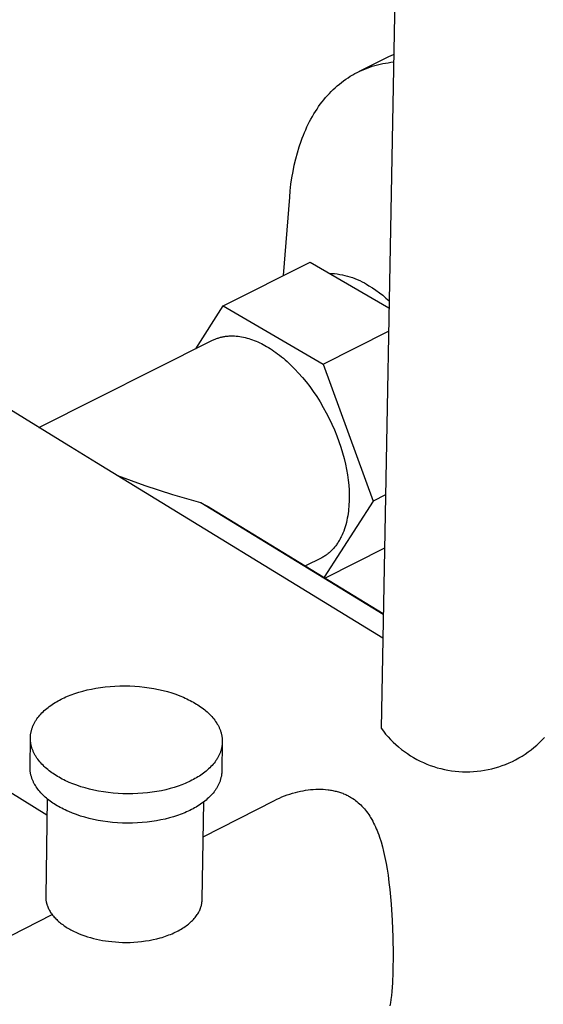
# Model space of a CAD drawing. Units: millimetres. Extents: x -692 to 468, y -1757 to 1883.
# Drawn here: x -327 to -267, y -1646 to -1534 of the extents above; entities that cross this region are included whole.
import ezdxf

# ---------------------------------------------------------------- set-up
doc = ezdxf.new("R2010")
doc.units = ezdxf.units.MM
doc.header["$MEASUREMENT"] = 0
doc.layers.add('Default', color=7, linetype='Continuous', true_color=0x000000)

msp = doc.modelspace()

# ---------------------------------------------------------------- linework, layer by layer
at = {"layer": 'Default', "color": 7, "true_color": 0xffffff}
for p, q in [((-270.86, -812.58), (-285.75, -1614.91)), ((-288.24, -1540.02), (-284.86, -1538.35)), ((-284.86, -1538.35), (-284.6, -1538.22)), ((-284.6, -1538.22), (-284.33, -1538.1)), ((-288.47, -1540.14), (-288.19, -1540)), ((-288.19, -1540), (-287.91, -1539.88)), ((-287.91, -1539.88), (-287.63, -1539.76)), ((-287.63, -1539.76), (-287.35, -1539.65)), ((-287.35, -1539.65), (-287.06, -1539.54)), ((-287.06, -1539.54), (-286.77, -1539.45)), ((-286.77, -1539.45), (-286.47, -1539.36)), ((-286.47, -1539.36), (-286.18, -1539.28)), ((-286.18, -1539.28), (-285.88, -1539.21)), ((-285.88, -1539.21), (-285.58, -1539.14)), ((-285.58, -1539.14), (-285.27, -1539.08)), ((-285.27, -1539.08), (-284.96, -1539.04)), ((-284.96, -1539.04), (-284.65, -1538.99)), ((-284.65, -1538.99), (-284.34, -1538.96)), ((-290.28, -1541.29), (-290.03, -1541.1)), ((-290.03, -1541.1), (-289.78, -1540.92)), ((-289.78, -1540.92), (-289.53, -1540.75)), ((-289.53, -1540.75), (-289.27, -1540.59)), ((-289.27, -1540.59), (-289, -1540.43)), ((-289, -1540.43), (-288.74, -1540.28)), ((-288.74, -1540.28), (-288.47, -1540.14)), ((-291.44, -1542.32), (-291.22, -1542.1)), ((-291.22, -1542.1), (-290.99, -1541.89)), ((-290.99, -1541.89), (-290.76, -1541.68)), ((-290.76, -1541.68), (-290.52, -1541.48)), ((-290.52, -1541.48), (-290.28, -1541.29)), ((-292.49, -1543.52), (-292.29, -1543.27)), ((-292.29, -1543.27), (-292.09, -1543.02)), ((-292.09, -1543.02), (-291.88, -1542.78)), ((-291.88, -1542.78), (-291.66, -1542.55)), ((-291.66, -1542.55), (-291.44, -1542.32)), ((-293.24, -1544.59), (-293.06, -1544.32)), ((-293.06, -1544.32), (-292.88, -1544.05)), ((-292.88, -1544.05), (-292.69, -1543.78)), ((-292.69, -1543.78), (-292.49, -1543.52)), ((-293.91, -1545.75), (-293.75, -1545.46)), ((-293.75, -1545.46), (-293.58, -1545.16)), ((-293.58, -1545.16), (-293.41, -1544.88)), ((-293.41, -1544.88), (-293.24, -1544.59)), ((-294.49, -1546.99), (-294.35, -1546.68)), ((-294.35, -1546.68), (-294.21, -1546.36)), ((-294.21, -1546.36), (-294.06, -1546.06)), ((-294.06, -1546.06), (-293.91, -1545.75)), ((-294.87, -1547.97), (-294.75, -1547.64)), ((-294.75, -1547.64), (-294.62, -1547.31)), ((-294.62, -1547.31), (-294.49, -1546.99)), ((-295.3, -1549.32), (-295.09, -1548.63)), ((-295.09, -1548.63), (-294.87, -1547.97)), ((-295.65, -1550.72), (-295.49, -1550.01)), ((-295.49, -1550.01), (-295.3, -1549.32)), ((-295.8, -1551.44), (-295.65, -1550.72)), ((-296.03, -1552.9), (-295.92, -1552.16)), ((-295.92, -1552.16), (-295.8, -1551.44)), ((-296.11, -1553.64), (-296.03, -1552.9)), ((-296.88, -1563.29), (-296.18, -1554.38)), ((-296.18, -1554.38), (-296.11, -1553.64)), ((-303.77, -1566.74), (-293.85, -1561.77)), ((-293.85, -1561.77), (-284.86, -1566.99)), ((-291.65, -1563.05), (-291.35, -1563.06)), ((-291.35, -1563.06), (-291.06, -1563.09)), ((-291.06, -1563.09), (-290.76, -1563.12)), ((-290.76, -1563.12), (-290.47, -1563.17)), ((-290.47, -1563.17), (-290.17, -1563.22)), ((-290.17, -1563.22), (-289.88, -1563.29)), ((-289.88, -1563.29), (-289.59, -1563.36)), ((-289.59, -1563.36), (-289.31, -1563.45)), ((-289.31, -1563.45), (-289.02, -1563.54)), ((-289.02, -1563.54), (-288.74, -1563.64)), ((-288.74, -1563.64), (-288.47, -1563.76)), ((-288.47, -1563.76), (-288.2, -1563.88)), ((-288.2, -1563.88), (-287.93, -1564.01)), ((-287.93, -1564.01), (-287.67, -1564.15)), ((-287.67, -1564.15), (-287.41, -1564.3)), ((-287.41, -1564.3), (-287.15, -1564.46)), ((-287.15, -1564.46), (-286.75, -1564.72)), ((-286.75, -1564.72), (-286.35, -1564.99)), ((-286.35, -1564.99), (-285.96, -1565.27)), ((-285.96, -1565.27), (-285.58, -1565.56)), ((-285.58, -1565.56), (-285.21, -1565.87)), ((-306.88, -1571.65), (-303.77, -1566.74)), ((-303.77, -1566.74), (-292.37, -1573.39)), ((-285.21, -1565.87), (-284.85, -1566.19)), ((-303.96, -1570.32), (-303.87, -1570.3)), ((-303.87, -1570.3), (-303.77, -1570.28)), ((-303.77, -1570.28), (-303.67, -1570.26)), ((-303.67, -1570.26), (-303.58, -1570.24)), ((-303.58, -1570.24), (-303.48, -1570.23)), ((-303.48, -1570.23), (-303.38, -1570.22)), ((-303.38, -1570.22), (-303.28, -1570.21)), ((-303.28, -1570.21), (-303.19, -1570.2)), ((-303.19, -1570.2), (-303.09, -1570.19)), ((-303.09, -1570.19), (-302.99, -1570.19)), ((-302.99, -1570.19), (-302.89, -1570.19)), ((-302.89, -1570.19), (-302.79, -1570.18)), ((-302.79, -1570.18), (-302.69, -1570.18)), ((-302.69, -1570.18), (-302.58, -1570.19)), ((-302.58, -1570.19), (-302.48, -1570.19)), ((-302.48, -1570.19), (-302.28, -1570.2)), ((-302.28, -1570.2), (-302.07, -1570.23)), ((-302.07, -1570.23), (-301.87, -1570.25)), ((-301.87, -1570.25), (-301.66, -1570.29)), ((-301.66, -1570.29), (-301.46, -1570.33)), ((-292.37, -1573.39), (-284.91, -1569.64)), ((-324.76, -1580.61), (-304.96, -1570.68)), ((-304.96, -1570.68), (-304.87, -1570.64)), ((-304.87, -1570.64), (-304.78, -1570.6)), ((-304.78, -1570.6), (-304.69, -1570.56)), ((-304.69, -1570.56), (-304.6, -1570.52)), ((-304.6, -1570.52), (-304.52, -1570.49)), ((-304.52, -1570.49), (-304.42, -1570.46)), ((-304.42, -1570.46), (-304.33, -1570.43)), ((-304.33, -1570.43), (-304.24, -1570.4)), ((-304.24, -1570.4), (-304.15, -1570.37)), ((-304.15, -1570.37), (-304.05, -1570.34)), ((-304.05, -1570.34), (-303.96, -1570.32)), ((-301.46, -1570.33), (-301.25, -1570.38)), ((-301.25, -1570.38), (-301.04, -1570.43)), ((-301.04, -1570.43), (-300.84, -1570.49)), ((-300.84, -1570.49), (-300.63, -1570.56)), ((-300.63, -1570.56), (-300.42, -1570.63)), ((-300.42, -1570.63), (-300.22, -1570.71)), ((-300.22, -1570.71), (-300.01, -1570.79)), ((-300.01, -1570.79), (-299.81, -1570.88)), ((-299.81, -1570.88), (-299.6, -1570.97)), ((-299.6, -1570.97), (-299.4, -1571.07)), ((-299.4, -1571.07), (-299.2, -1571.17)), ((-299.2, -1571.17), (-299, -1571.28)), ((-299, -1571.28), (-298.81, -1571.39)), ((-298.81, -1571.39), (-298.61, -1571.51)), ((-298.61, -1571.51), (-298.4, -1571.64)), ((-298.4, -1571.64), (-298.19, -1571.78)), ((-298.19, -1571.78), (-297.98, -1571.92)), ((-297.98, -1571.92), (-297.76, -1572.07)), ((-297.76, -1572.07), (-297.55, -1572.23)), ((-297.55, -1572.23), (-297.33, -1572.39)), ((-297.33, -1572.39), (-297.12, -1572.56)), ((-297.12, -1572.56), (-296.9, -1572.74)), ((-296.9, -1572.74), (-296.68, -1572.93)), ((-296.68, -1572.93), (-296.46, -1573.12)), ((-296.46, -1573.12), (-296.03, -1573.53)), ((-296.03, -1573.53), (-295.59, -1573.97)), ((-292.37, -1573.39), (-286.68, -1589.03)), ((-295.59, -1573.97), (-295.16, -1574.43)), ((-295.16, -1574.43), (-294.73, -1574.92)), ((-323.32, -1581.5), (-333.9, -1575.01)), ((-294.73, -1574.92), (-294.31, -1575.43)), ((-294.31, -1575.43), (-293.89, -1575.97)), ((-293.89, -1575.97), (-293.49, -1576.53)), ((-293.49, -1576.53), (-293.1, -1577.11)), ((-293.1, -1577.11), (-292.72, -1577.71)), ((-292.72, -1577.71), (-292.36, -1578.33)), ((-292.36, -1578.33), (-292.01, -1578.96)), ((-292.01, -1578.96), (-291.68, -1579.6)), ((-291.68, -1579.6), (-291.37, -1580.25)), ((-291.37, -1580.25), (-291.09, -1580.9)), ((-321.17, -1582.84), (-323.32, -1581.5)), ((-291.09, -1580.9), (-290.82, -1581.56)), ((-290.82, -1581.56), (-290.57, -1582.22)), ((-290.57, -1582.22), (-290.35, -1582.87)), ((-318.19, -1584.64), (-321.17, -1582.84)), ((-290.35, -1582.87), (-290.16, -1583.53)), ((-290.16, -1583.53), (-289.98, -1584.17)), ((-285.56, -1604.64), (-318.19, -1584.64)), ((-289.98, -1584.17), (-289.83, -1584.81)), ((-289.83, -1584.81), (-289.7, -1585.43)), ((-289.7, -1585.43), (-289.6, -1586.04)), ((-312.65, -1587.26), (-315.77, -1586.13)), ((-289.6, -1586.04), (-289.51, -1586.64)), ((-289.51, -1586.64), (-289.45, -1587.22)), ((-309.5, -1588.3), (-312.65, -1587.26)), ((-289.45, -1587.22), (-289.41, -1587.78)), ((-289.41, -1587.78), (-289.4, -1588.05)), ((-289.4, -1588.05), (-289.4, -1588.32)), ((-306.31, -1589.22), (-309.5, -1588.3)), ((-306.31, -1589.22), (-306.07, -1589.33)), ((-285.51, -1601.96), (-306.31, -1589.22)), ((-306.07, -1589.33), (-305.84, -1589.44)), ((-286.68, -1589.03), (-292.26, -1597.7)), ((-289.42, -1589.38), (-289.43, -1589.65)), ((-289.4, -1589.11), (-289.42, -1589.38)), ((-289.4, -1588.32), (-289.39, -1588.59)), ((-289.39, -1588.59), (-289.4, -1588.85)), ((-289.4, -1588.85), (-289.4, -1589.11)), ((-285.26, -1588.31), (-286.68, -1589.03)), ((-305.84, -1589.44), (-305.61, -1589.55)), ((-305.61, -1589.55), (-305.38, -1589.68)), ((-305.38, -1589.68), (-305.16, -1589.81)), ((-305.16, -1589.81), (-285.51, -1601.84)), ((-289.52, -1590.44), (-289.56, -1590.7)), ((-289.49, -1590.18), (-289.52, -1590.44)), ((-289.46, -1589.92), (-289.49, -1590.18)), ((-289.43, -1589.65), (-289.46, -1589.92)), ((-289.72, -1591.46), (-289.79, -1591.71)), ((-289.66, -1591.21), (-289.72, -1591.46)), ((-289.61, -1590.96), (-289.66, -1591.21)), ((-289.56, -1590.7), (-289.61, -1590.96)), ((-290.11, -1592.66), (-290.21, -1592.88)), ((-290.02, -1592.43), (-290.11, -1592.66)), ((-289.94, -1592.19), (-290.02, -1592.43)), ((-289.86, -1591.96), (-289.94, -1592.19)), ((-289.79, -1591.71), (-289.86, -1591.96)), ((-290.73, -1593.82), (-290.79, -1593.91)), ((-290.66, -1593.72), (-290.73, -1593.82)), ((-290.6, -1593.62), (-290.66, -1593.72)), ((-290.54, -1593.52), (-290.6, -1593.62)), ((-290.48, -1593.42), (-290.54, -1593.52)), ((-290.42, -1593.31), (-290.48, -1593.42)), ((-290.37, -1593.21), (-290.42, -1593.31)), ((-290.31, -1593.1), (-290.37, -1593.21)), ((-290.21, -1592.88), (-290.31, -1593.1)), ((-285.37, -1594.37), (-292.12, -1597.79)), ((-291.78, -1594.98), (-291.87, -1595.05)), ((-291.69, -1594.91), (-291.78, -1594.98)), ((-291.61, -1594.84), (-291.69, -1594.91)), ((-291.53, -1594.77), (-291.61, -1594.84)), ((-291.45, -1594.69), (-291.53, -1594.77)), ((-291.37, -1594.61), (-291.45, -1594.69)), ((-291.29, -1594.53), (-291.37, -1594.61)), ((-291.22, -1594.45), (-291.29, -1594.53)), ((-291.14, -1594.37), (-291.22, -1594.45)), ((-291.07, -1594.28), (-291.14, -1594.37)), ((-291, -1594.19), (-291.07, -1594.28)), ((-290.93, -1594.1), (-291, -1594.19)), ((-290.86, -1594.01), (-290.93, -1594.1)), ((-290.79, -1593.91), (-290.86, -1594.01)), ((-292.6, -1595.52), (-294.37, -1596.41)), ((-292.5, -1595.47), (-292.6, -1595.52)), ((-292.41, -1595.41), (-292.5, -1595.47)), ((-292.31, -1595.36), (-292.41, -1595.41)), ((-292.22, -1595.3), (-292.31, -1595.36)), ((-292.13, -1595.24), (-292.22, -1595.3)), ((-292.04, -1595.18), (-292.13, -1595.24)), ((-291.95, -1595.12), (-292.04, -1595.18)), ((-291.87, -1595.05), (-291.95, -1595.12)), ((-352.96, -1606.66), (-323.86, -1624.79)), ((-320.22, -1610.8), (-319.76, -1610.67)), ((-319.76, -1610.67), (-319.28, -1610.55)), ((-319.28, -1610.55), (-318.78, -1610.44)), ((-318.78, -1610.44), (-318.27, -1610.34)), ((-318.27, -1610.34), (-317.74, -1610.26)), ((-317.74, -1610.26), (-317.2, -1610.19)), ((-317.2, -1610.19), (-316.66, -1610.14)), ((-316.66, -1610.14), (-316.1, -1610.1)), ((-316.1, -1610.1), (-315.54, -1610.08)), ((-315.54, -1610.08), (-314.98, -1610.07)), ((-314.98, -1610.07), (-314.41, -1610.09)), ((-314.41, -1610.09), (-313.85, -1610.11)), ((-313.85, -1610.11), (-313.29, -1610.16)), ((-313.29, -1610.16), (-312.73, -1610.22)), ((-312.73, -1610.22), (-312.19, -1610.29)), ((-312.19, -1610.29), (-311.65, -1610.38)), ((-311.65, -1610.38), (-311.12, -1610.49)), ((-311.12, -1610.49), (-310.61, -1610.61)), ((-310.61, -1610.61), (-310.11, -1610.74)), ((-322.76, -1611.89), (-322.59, -1611.79)), ((-322.59, -1611.79), (-322.42, -1611.7)), ((-322.42, -1611.7), (-322.24, -1611.61)), ((-322.24, -1611.61), (-322.06, -1611.52)), ((-322.06, -1611.52), (-321.88, -1611.43)), ((-321.88, -1611.43), (-321.69, -1611.34)), ((-321.69, -1611.34), (-321.49, -1611.26)), ((-321.49, -1611.26), (-321.09, -1611.1)), ((-321.09, -1611.1), (-320.66, -1610.94)), ((-320.66, -1610.94), (-320.22, -1610.8)), ((-310.11, -1610.74), (-309.63, -1610.89)), ((-309.63, -1610.89), (-309.17, -1611.04)), ((-309.17, -1611.04), (-308.72, -1611.21)), ((-308.72, -1611.21), (-308.3, -1611.38)), ((-308.3, -1611.38), (-308.09, -1611.47)), ((-308.09, -1611.47), (-307.89, -1611.56)), ((-307.89, -1611.56), (-307.7, -1611.66)), ((-307.7, -1611.66), (-307.51, -1611.75)), ((-307.51, -1611.75), (-307.33, -1611.85)), ((-324.29, -1613.03), (-324.16, -1612.9)), ((-324.16, -1612.9), (-324.02, -1612.78)), ((-324.02, -1612.78), (-323.88, -1612.66)), ((-323.88, -1612.66), (-323.73, -1612.54)), ((-323.73, -1612.54), (-323.58, -1612.42)), ((-323.58, -1612.42), (-323.42, -1612.31)), ((-323.42, -1612.31), (-323.26, -1612.2)), ((-323.26, -1612.2), (-323.1, -1612.09)), ((-323.1, -1612.09), (-322.93, -1611.99)), ((-322.93, -1611.99), (-322.76, -1611.89)), ((-307.33, -1611.85), (-307.15, -1611.95)), ((-307.15, -1611.95), (-306.98, -1612.05)), ((-306.98, -1612.05), (-306.81, -1612.15)), ((-306.81, -1612.15), (-306.64, -1612.26)), ((-306.64, -1612.26), (-306.48, -1612.36)), ((-306.48, -1612.36), (-306.33, -1612.47)), ((-306.33, -1612.47), (-306.17, -1612.58)), ((-306.17, -1612.58), (-306.02, -1612.7)), ((-306.02, -1612.7), (-305.87, -1612.81)), ((-305.87, -1612.81), (-305.72, -1612.94)), ((-305.72, -1612.94), (-305.58, -1613.06)), ((-325.18, -1614.13), (-325.14, -1614.06)), ((-325.14, -1614.06), (-325.09, -1613.99)), ((-325.09, -1613.99), (-325.04, -1613.92)), ((-325.04, -1613.92), (-324.99, -1613.84)), ((-324.99, -1613.84), (-324.89, -1613.7)), ((-324.89, -1613.7), (-324.78, -1613.56)), ((-324.78, -1613.56), (-324.67, -1613.43)), ((-324.67, -1613.43), (-324.55, -1613.29)), ((-324.55, -1613.29), (-324.42, -1613.16)), ((-324.42, -1613.16), (-324.29, -1613.03)), ((-305.58, -1613.06), (-305.45, -1613.18)), ((-305.45, -1613.18), (-305.31, -1613.31)), ((-305.31, -1613.31), (-305.19, -1613.44)), ((-305.19, -1613.44), (-305.06, -1613.58)), ((-305.06, -1613.58), (-304.94, -1613.71)), ((-304.94, -1613.71), (-304.83, -1613.85)), ((-304.83, -1613.85), (-304.72, -1613.99)), ((-304.72, -1613.99), (-304.62, -1614.13)), ((-325.65, -1615.28), (-325.63, -1615.2)), ((-325.63, -1615.2), (-325.61, -1615.12)), ((-325.61, -1615.12), (-325.59, -1615.04)), ((-325.59, -1615.04), (-325.56, -1614.97)), ((-325.56, -1614.97), (-325.54, -1614.89)), ((-325.54, -1614.89), (-325.51, -1614.81)), ((-325.51, -1614.81), (-325.48, -1614.74)), ((-325.48, -1614.74), (-325.45, -1614.66)), ((-325.45, -1614.66), (-325.41, -1614.58)), ((-325.41, -1614.58), (-325.38, -1614.51)), ((-325.38, -1614.51), (-325.34, -1614.43)), ((-325.34, -1614.43), (-325.3, -1614.36)), ((-325.3, -1614.36), (-325.27, -1614.28)), ((-325.27, -1614.28), (-325.22, -1614.21)), ((-325.22, -1614.21), (-325.18, -1614.13)), ((-304.62, -1614.13), (-304.52, -1614.28)), ((-304.52, -1614.28), (-304.48, -1614.35)), ((-304.48, -1614.35), (-304.43, -1614.43)), ((-304.43, -1614.43), (-304.39, -1614.5)), ((-304.39, -1614.5), (-304.35, -1614.57)), ((-304.35, -1614.57), (-304.31, -1614.65)), ((-304.31, -1614.65), (-304.27, -1614.72)), ((-304.27, -1614.72), (-304.23, -1614.8)), ((-304.23, -1614.8), (-304.2, -1614.88)), ((-304.2, -1614.88), (-304.17, -1614.95)), ((-304.17, -1614.95), (-304.13, -1615.03)), ((-304.13, -1615.03), (-304.1, -1615.11)), ((-304.1, -1615.11), (-304.08, -1615.18)), ((-304.08, -1615.18), (-304.05, -1615.26)), ((-285.75, -1614.91), (-285.5, -1615.25)), ((-325.78, -1619.35), (-325.74, -1616.02)), ((-325.74, -1615.99), (-325.73, -1615.91)), ((-325.74, -1616.07), (-325.74, -1615.99)), ((-325.74, -1616.15), (-325.74, -1616.07)), ((-325.73, -1616.23), (-325.74, -1616.15)), ((-325.73, -1615.83), (-325.72, -1615.75)), ((-325.73, -1615.91), (-325.73, -1615.83)), ((-325.73, -1616.31), (-325.73, -1616.23)), ((-325.72, -1616.39), (-325.73, -1616.31)), ((-325.72, -1615.67), (-325.71, -1615.6)), ((-325.72, -1615.75), (-325.72, -1615.67)), ((-325.71, -1615.6), (-325.69, -1615.52)), ((-325.69, -1615.52), (-325.68, -1615.44)), ((-325.68, -1615.44), (-325.66, -1615.36)), ((-325.66, -1615.36), (-325.65, -1615.28)), ((-304.05, -1615.26), (-304.02, -1615.34)), ((-304.02, -1615.34), (-304, -1615.42)), ((-304, -1615.42), (-303.98, -1615.5)), ((-303.98, -1615.5), (-303.96, -1615.57)), ((-303.96, -1615.57), (-303.94, -1615.65)), ((-303.94, -1615.65), (-303.92, -1615.73)), ((-303.92, -1615.73), (-303.91, -1615.81)), ((-303.91, -1615.81), (-303.9, -1615.89)), ((-303.9, -1615.89), (-303.89, -1615.97)), ((-303.89, -1615.97), (-303.88, -1616.05)), ((-303.88, -1616.05), (-303.87, -1616.13)), ((-303.87, -1616.13), (-303.87, -1616.21)), ((-303.87, -1616.21), (-303.86, -1616.29)), ((-303.86, -1616.29), (-303.86, -1616.37)), ((-285.5, -1615.25), (-285.24, -1615.57)), ((-285.24, -1615.57), (-284.96, -1615.89)), ((-284.96, -1615.89), (-284.68, -1616.19)), ((-284.68, -1616.19), (-284.38, -1616.49)), ((-267.71, -1616.55), (-267.41, -1616.25)), ((-267.41, -1616.25), (-267.12, -1615.95)), ((-325.71, -1616.47), (-325.72, -1616.39)), ((-325.7, -1616.55), (-325.71, -1616.47)), ((-325.69, -1616.63), (-325.7, -1616.55)), ((-325.68, -1616.71), (-325.69, -1616.63)), ((-325.66, -1616.79), (-325.68, -1616.71)), ((-325.64, -1616.87), (-325.66, -1616.79)), ((-325.63, -1616.95), (-325.64, -1616.87)), ((-325.6, -1617.02), (-325.63, -1616.95)), ((-325.58, -1617.1), (-325.6, -1617.02)), ((-325.56, -1617.18), (-325.58, -1617.1)), ((-325.53, -1617.26), (-325.56, -1617.18)), ((-325.5, -1617.34), (-325.53, -1617.26)), ((-325.47, -1617.41), (-325.5, -1617.34)), ((-325.44, -1617.49), (-325.47, -1617.41)), ((-304, -1617.4), (-304.03, -1617.48)), ((-303.98, -1617.32), (-304, -1617.4)), ((-303.96, -1617.24), (-303.98, -1617.32)), ((-303.94, -1617.16), (-303.96, -1617.24)), ((-303.93, -1617.08), (-303.94, -1617.16)), ((-303.91, -1617), (-303.93, -1617.08)), ((-303.86, -1616.46), (-303.91, -1619.8)), ((-303.9, -1616.93), (-303.91, -1617)), ((-303.89, -1616.85), (-303.9, -1616.93)), ((-303.88, -1616.77), (-303.89, -1616.85)), ((-303.87, -1616.69), (-303.88, -1616.77)), ((-303.86, -1616.53), (-303.87, -1616.61)), ((-303.87, -1616.61), (-303.87, -1616.69)), ((-303.86, -1616.37), (-303.86, -1616.45)), ((-303.86, -1616.45), (-303.86, -1616.53)), ((-284.38, -1616.49), (-284.08, -1616.78)), ((-284.08, -1616.78), (-283.76, -1617.05)), ((-283.76, -1617.05), (-283.44, -1617.32)), ((-283.44, -1617.32), (-283.1, -1617.57)), ((-268.99, -1617.62), (-268.66, -1617.37)), ((-268.66, -1617.37), (-268.33, -1617.1)), ((-268.33, -1617.1), (-268.02, -1616.83)), ((-268.02, -1616.83), (-267.71, -1616.55)), ((-325.41, -1617.57), (-325.44, -1617.49)), ((-325.38, -1617.64), (-325.41, -1617.57)), ((-325.34, -1617.72), (-325.38, -1617.64)), ((-325.3, -1617.79), (-325.34, -1617.72)), ((-325.26, -1617.87), (-325.3, -1617.79)), ((-325.22, -1617.94), (-325.26, -1617.87)), ((-325.18, -1618.02), (-325.22, -1617.94)), ((-325.13, -1618.09), (-325.18, -1618.02)), ((-325.09, -1618.16), (-325.13, -1618.09)), ((-324.99, -1618.31), (-325.09, -1618.16)), ((-324.89, -1618.45), (-324.99, -1618.31)), ((-324.78, -1618.59), (-324.89, -1618.45)), ((-304.54, -1618.53), (-304.59, -1618.6)), ((-304.49, -1618.46), (-304.54, -1618.53)), ((-304.45, -1618.38), (-304.49, -1618.46)), ((-304.4, -1618.31), (-304.45, -1618.38)), ((-304.36, -1618.24), (-304.4, -1618.31)), ((-304.32, -1618.16), (-304.36, -1618.24)), ((-304.28, -1618.09), (-304.32, -1618.16)), ((-304.24, -1618.01), (-304.28, -1618.09)), ((-304.21, -1617.94), (-304.24, -1618.01)), ((-304.17, -1617.86), (-304.21, -1617.94)), ((-304.14, -1617.78), (-304.17, -1617.86)), ((-304.11, -1617.71), (-304.14, -1617.78)), ((-304.08, -1617.63), (-304.11, -1617.71)), ((-304.05, -1617.55), (-304.08, -1617.63)), ((-304.03, -1617.48), (-304.05, -1617.55)), ((-283.1, -1617.57), (-282.76, -1617.81)), ((-282.76, -1617.81), (-282.41, -1618.04)), ((-282.41, -1618.04), (-282.05, -1618.26)), ((-282.05, -1618.26), (-281.69, -1618.46)), ((-281.69, -1618.46), (-281.31, -1618.65)), ((-270.79, -1618.69), (-270.42, -1618.5)), ((-270.42, -1618.5), (-270.05, -1618.3)), ((-270.05, -1618.3), (-269.69, -1618.08)), ((-269.69, -1618.08), (-269.34, -1617.86)), ((-269.34, -1617.86), (-268.99, -1617.62)), ((-325.78, -1619.43), (-325.78, -1619.35)), ((-325.78, -1619.51), (-325.78, -1619.43)), ((-325.78, -1619.58), (-325.78, -1619.51)), ((-325.77, -1619.66), (-325.78, -1619.58)), ((-325.77, -1619.74), (-325.77, -1619.66)), ((-324.67, -1618.73), (-324.78, -1618.59)), ((-324.55, -1618.87), (-324.67, -1618.73)), ((-324.43, -1619), (-324.55, -1618.87)), ((-324.3, -1619.13), (-324.43, -1619)), ((-324.17, -1619.26), (-324.3, -1619.13)), ((-324.04, -1619.39), (-324.17, -1619.26)), ((-323.9, -1619.51), (-324.04, -1619.39)), ((-323.75, -1619.63), (-323.9, -1619.51)), ((-323.6, -1619.75), (-323.75, -1619.63)), ((-305.56, -1619.67), (-305.7, -1619.79)), ((-305.42, -1619.55), (-305.56, -1619.67)), ((-305.28, -1619.42), (-305.42, -1619.55)), ((-305.15, -1619.29), (-305.28, -1619.42)), ((-305.03, -1619.16), (-305.15, -1619.29)), ((-304.91, -1619.02), (-305.03, -1619.16)), ((-304.8, -1618.88), (-304.91, -1619.02)), ((-304.69, -1618.74), (-304.8, -1618.88)), ((-304.64, -1618.67), (-304.69, -1618.74)), ((-304.59, -1618.6), (-304.64, -1618.67)), ((-281.31, -1618.65), (-280.93, -1618.83)), ((-280.93, -1618.83), (-280.55, -1619)), ((-280.55, -1619), (-280.16, -1619.15)), ((-280.16, -1619.15), (-279.76, -1619.28)), ((-279.76, -1619.28), (-279.36, -1619.41)), ((-279.36, -1619.41), (-278.96, -1619.52)), ((-278.96, -1619.52), (-278.55, -1619.61)), ((-278.55, -1619.61), (-278.14, -1619.69)), ((-278.14, -1619.69), (-277.73, -1619.76)), ((-273.97, -1619.71), (-273.56, -1619.63)), ((-273.56, -1619.63), (-273.15, -1619.54)), ((-273.15, -1619.54), (-272.75, -1619.43)), ((-272.75, -1619.43), (-272.35, -1619.31)), ((-272.35, -1619.31), (-271.95, -1619.17)), ((-271.95, -1619.17), (-271.56, -1619.03)), ((-271.56, -1619.03), (-271.17, -1618.86)), ((-271.17, -1618.86), (-270.79, -1618.69)), ((-325.76, -1619.81), (-325.77, -1619.74)), ((-325.75, -1619.89), (-325.76, -1619.81)), ((-325.74, -1619.97), (-325.75, -1619.89)), ((-325.72, -1620.04), (-325.74, -1619.97)), ((-325.71, -1620.12), (-325.72, -1620.04)), ((-325.69, -1620.2), (-325.71, -1620.12)), ((-325.67, -1620.27), (-325.69, -1620.2)), ((-325.65, -1620.35), (-325.67, -1620.27)), ((-325.63, -1620.42), (-325.65, -1620.35)), ((-325.61, -1620.5), (-325.63, -1620.42)), ((-325.59, -1620.57), (-325.61, -1620.5)), ((-325.56, -1620.65), (-325.59, -1620.57)), ((-325.53, -1620.72), (-325.56, -1620.65)), ((-325.5, -1620.8), (-325.53, -1620.72)), ((-325.47, -1620.87), (-325.5, -1620.8)), ((-323.45, -1619.87), (-323.6, -1619.75)), ((-323.3, -1619.98), (-323.45, -1619.87)), ((-323.14, -1620.09), (-323.3, -1619.98)), ((-322.98, -1620.2), (-323.14, -1620.09)), ((-322.81, -1620.3), (-322.98, -1620.2)), ((-322.65, -1620.4), (-322.81, -1620.3)), ((-322.47, -1620.5), (-322.65, -1620.4)), ((-322.3, -1620.6), (-322.47, -1620.5)), ((-322.11, -1620.7), (-322.3, -1620.6)), ((-321.92, -1620.8), (-322.11, -1620.7)), ((-321.73, -1620.89), (-321.92, -1620.8)), ((-307.15, -1620.76), (-307.33, -1620.85)), ((-306.98, -1620.66), (-307.15, -1620.76)), ((-306.81, -1620.57), (-306.98, -1620.66)), ((-306.64, -1620.46), (-306.81, -1620.57)), ((-306.47, -1620.36), (-306.64, -1620.46)), ((-306.31, -1620.25), (-306.47, -1620.36)), ((-306.15, -1620.14), (-306.31, -1620.25)), ((-306, -1620.03), (-306.15, -1620.14)), ((-305.85, -1619.91), (-306, -1620.03)), ((-305.7, -1619.79), (-305.85, -1619.91)), ((-304.07, -1620.77), (-304.1, -1620.85)), ((-304.05, -1620.69), (-304.07, -1620.77)), ((-304.03, -1620.61), (-304.05, -1620.69)), ((-304.01, -1620.53), (-304.03, -1620.61)), ((-303.99, -1620.45), (-304.01, -1620.53)), ((-303.97, -1620.37), (-303.99, -1620.45)), ((-303.96, -1620.29), (-303.97, -1620.37)), ((-303.95, -1620.21), (-303.96, -1620.29)), ((-303.94, -1620.13), (-303.95, -1620.21)), ((-303.93, -1620.04), (-303.94, -1620.13)), ((-303.92, -1619.96), (-303.93, -1620.04)), ((-303.91, -1619.8), (-303.92, -1619.88)), ((-303.92, -1619.88), (-303.92, -1619.96)), ((-277.73, -1619.76), (-277.31, -1619.81)), ((-277.31, -1619.81), (-276.89, -1619.85)), ((-276.89, -1619.85), (-276.48, -1619.87)), ((-276.48, -1619.87), (-276.06, -1619.88)), ((-276.06, -1619.88), (-275.64, -1619.88)), ((-275.64, -1619.88), (-275.22, -1619.86)), ((-275.22, -1619.86), (-274.8, -1619.82)), ((-274.8, -1619.82), (-274.39, -1619.77)), ((-274.39, -1619.77), (-273.97, -1619.71)), ((-325.44, -1620.94), (-325.47, -1620.87)), ((-325.4, -1621.02), (-325.44, -1620.94)), ((-325.37, -1621.09), (-325.4, -1621.02)), ((-325.33, -1621.16), (-325.37, -1621.09)), ((-325.29, -1621.24), (-325.33, -1621.16)), ((-325.25, -1621.31), (-325.29, -1621.24)), ((-325.17, -1621.45), (-325.25, -1621.31)), ((-325.08, -1621.59), (-325.17, -1621.45)), ((-324.98, -1621.73), (-325.08, -1621.59)), ((-324.88, -1621.87), (-324.98, -1621.73)), ((-324.78, -1622), (-324.88, -1621.87)), ((-321.53, -1620.99), (-321.73, -1620.89)), ((-321.32, -1621.08), (-321.53, -1620.99)), ((-320.9, -1621.25), (-321.32, -1621.08)), ((-320.45, -1621.42), (-320.9, -1621.25)), ((-319.99, -1621.58), (-320.45, -1621.42)), ((-319.5, -1621.72), (-319.99, -1621.58)), ((-319.01, -1621.85), (-319.5, -1621.72)), ((-318.49, -1621.97), (-319.01, -1621.85)), ((-310.3, -1621.92), (-310.8, -1622.03)), ((-309.82, -1621.8), (-310.3, -1621.92)), ((-309.36, -1621.66), (-309.82, -1621.8)), ((-308.91, -1621.52), (-309.36, -1621.66)), ((-308.48, -1621.36), (-308.91, -1621.52)), ((-308.08, -1621.2), (-308.48, -1621.36)), ((-307.88, -1621.11), (-308.08, -1621.2)), ((-307.69, -1621.03), (-307.88, -1621.11)), ((-307.51, -1620.94), (-307.69, -1621.03)), ((-307.33, -1620.85), (-307.51, -1620.94)), ((-304.64, -1621.93), (-304.69, -1622.01)), ((-304.59, -1621.86), (-304.64, -1621.93)), ((-304.54, -1621.79), (-304.59, -1621.86)), ((-304.49, -1621.71), (-304.54, -1621.79)), ((-304.45, -1621.63), (-304.49, -1621.71)), ((-304.41, -1621.56), (-304.45, -1621.63)), ((-304.36, -1621.48), (-304.41, -1621.56)), ((-304.32, -1621.41), (-304.36, -1621.48)), ((-304.29, -1621.33), (-304.32, -1621.41)), ((-304.25, -1621.25), (-304.29, -1621.33)), ((-304.22, -1621.17), (-304.25, -1621.25)), ((-304.18, -1621.09), (-304.22, -1621.17)), ((-304.15, -1621.01), (-304.18, -1621.09)), ((-304.12, -1620.93), (-304.15, -1621.01)), ((-304.1, -1620.85), (-304.12, -1620.93)), ((-294.37, -1621.98), (-294.08, -1621.94)), ((-294.08, -1621.94), (-293.79, -1621.9)), ((-293.79, -1621.9), (-293.49, -1621.88)), ((-293.49, -1621.88), (-293.19, -1621.86)), ((-293.19, -1621.86), (-292.92, -1621.86)), ((-292.92, -1621.86), (-292.64, -1621.86)), ((-292.64, -1621.86), (-292.36, -1621.87)), ((-292.36, -1621.87), (-292.09, -1621.89)), ((-292.09, -1621.89), (-291.81, -1621.92)), ((-291.81, -1621.92), (-291.67, -1621.94)), ((-291.67, -1621.94), (-291.54, -1621.96)), ((-324.67, -1622.13), (-324.78, -1622)), ((-324.55, -1622.27), (-324.67, -1622.13)), ((-324.43, -1622.39), (-324.55, -1622.27)), ((-324.31, -1622.52), (-324.43, -1622.39)), ((-324.18, -1622.64), (-324.31, -1622.52)), ((-324.04, -1622.76), (-324.18, -1622.64)), ((-323.91, -1622.88), (-324.04, -1622.76)), ((-323.83, -1622.95), (-323.99, -1634.09)), ((-323.77, -1623), (-323.91, -1622.88)), ((-323.62, -1623.11), (-323.77, -1623)), ((-317.96, -1622.08), (-318.49, -1621.97)), ((-317.42, -1622.17), (-317.96, -1622.08)), ((-316.87, -1622.25), (-317.42, -1622.17)), ((-316.32, -1622.31), (-316.87, -1622.25)), ((-315.75, -1622.36), (-316.32, -1622.31)), ((-315.19, -1622.38), (-315.75, -1622.36)), ((-314.62, -1622.4), (-315.19, -1622.38)), ((-314.05, -1622.39), (-314.62, -1622.4)), ((-313.49, -1622.37), (-314.05, -1622.39)), ((-312.93, -1622.33), (-313.49, -1622.37)), ((-312.38, -1622.28), (-312.93, -1622.33)), ((-311.84, -1622.21), (-312.38, -1622.28)), ((-311.32, -1622.13), (-311.84, -1622.21)), ((-310.8, -1622.03), (-311.32, -1622.13)), ((-305.57, -1622.97), (-305.71, -1623.1)), ((-305.42, -1622.84), (-305.57, -1622.97)), ((-305.29, -1622.71), (-305.42, -1622.84)), ((-305.16, -1622.57), (-305.29, -1622.71)), ((-305.03, -1622.44), (-305.16, -1622.57)), ((-304.91, -1622.3), (-305.03, -1622.44)), ((-304.8, -1622.15), (-304.91, -1622.3)), ((-304.74, -1622.08), (-304.8, -1622.15)), ((-304.69, -1622.01), (-304.74, -1622.08)), ((-297.91, -1623.14), (-297.63, -1623)), ((-297.63, -1623), (-297.34, -1622.87)), ((-297.34, -1622.87), (-297.06, -1622.74)), ((-297.06, -1622.74), (-296.77, -1622.63)), ((-296.77, -1622.63), (-296.47, -1622.51)), ((-296.47, -1622.51), (-296.16, -1622.41)), ((-296.16, -1622.41), (-295.85, -1622.31)), ((-295.85, -1622.31), (-295.53, -1622.22)), ((-295.53, -1622.22), (-295.24, -1622.15)), ((-295.24, -1622.15), (-294.96, -1622.09)), ((-294.96, -1622.09), (-294.66, -1622.03)), ((-294.66, -1622.03), (-294.37, -1621.98)), ((-291.54, -1621.96), (-291.4, -1621.98)), ((-291.4, -1621.98), (-291.26, -1622.01)), ((-291.26, -1622.01), (-291.13, -1622.04)), ((-291.13, -1622.04), (-290.99, -1622.07)), ((-290.99, -1622.07), (-290.87, -1622.1)), ((-290.87, -1622.1), (-290.75, -1622.13)), ((-290.75, -1622.13), (-290.63, -1622.17)), ((-290.63, -1622.17), (-290.5, -1622.2)), ((-290.5, -1622.2), (-290.38, -1622.24)), ((-290.38, -1622.24), (-290.26, -1622.28)), ((-290.26, -1622.28), (-290.14, -1622.33)), ((-290.14, -1622.33), (-290.03, -1622.38)), ((-290.03, -1622.38), (-289.91, -1622.42)), ((-289.91, -1622.42), (-289.79, -1622.48)), ((-289.79, -1622.48), (-289.68, -1622.53)), ((-289.68, -1622.53), (-289.57, -1622.58)), ((-289.57, -1622.58), (-289.46, -1622.64)), ((-289.46, -1622.64), (-289.35, -1622.7)), ((-289.35, -1622.7), (-289.24, -1622.77)), ((-289.24, -1622.77), (-289.13, -1622.83)), ((-289.13, -1622.83), (-288.97, -1622.93)), ((-288.97, -1622.93), (-288.81, -1623.04)), ((-288.81, -1623.04), (-288.66, -1623.16)), ((-323.48, -1623.22), (-323.62, -1623.11)), ((-323.33, -1623.33), (-323.48, -1623.22)), ((-323.17, -1623.44), (-323.33, -1623.33)), ((-323.02, -1623.54), (-323.17, -1623.44)), ((-322.86, -1623.64), (-323.02, -1623.54)), ((-322.69, -1623.74), (-322.86, -1623.64)), ((-322.52, -1623.84), (-322.69, -1623.74)), ((-322.34, -1623.94), (-322.52, -1623.84)), ((-322.16, -1624.04), (-322.34, -1623.94)), ((-321.97, -1624.14), (-322.16, -1624.04)), ((-321.78, -1624.23), (-321.97, -1624.14)), ((-307.2, -1624.1), (-307.38, -1624.19)), ((-307.02, -1624), (-307.2, -1624.1)), ((-306.85, -1623.9), (-307.02, -1624)), ((-306.67, -1623.79), (-306.85, -1623.9)), ((-306.51, -1623.68), (-306.67, -1623.79)), ((-306.34, -1623.57), (-306.51, -1623.68)), ((-306.18, -1623.46), (-306.34, -1623.57)), ((-306.02, -1623.34), (-306.18, -1623.46)), ((-306.16, -1634.45), (-305.98, -1623.31)), ((-306.04, -1627.3), (-297.91, -1623.14)), ((-305.86, -1623.22), (-306.02, -1623.34)), ((-305.71, -1623.1), (-305.86, -1623.22)), ((-288.66, -1623.16), (-288.51, -1623.27)), ((-288.51, -1623.27), (-288.36, -1623.4)), ((-288.36, -1623.4), (-288.22, -1623.53)), ((-288.22, -1623.53), (-288.08, -1623.66)), ((-288.08, -1623.66), (-287.94, -1623.79)), ((-287.94, -1623.79), (-287.8, -1623.94)), ((-287.8, -1623.94), (-287.67, -1624.1)), ((-287.67, -1624.1), (-287.54, -1624.25)), ((-321.58, -1624.33), (-321.78, -1624.23)), ((-321.37, -1624.42), (-321.58, -1624.33)), ((-320.95, -1624.59), (-321.37, -1624.42)), ((-320.5, -1624.76), (-320.95, -1624.59)), ((-320.04, -1624.92), (-320.5, -1624.76)), ((-319.55, -1625.06), (-320.04, -1624.92)), ((-319.05, -1625.2), (-319.55, -1625.06)), ((-318.54, -1625.32), (-319.05, -1625.2)), ((-310.36, -1625.26), (-310.86, -1625.37)), ((-309.87, -1625.14), (-310.36, -1625.26)), ((-309.41, -1625), (-309.87, -1625.14)), ((-308.96, -1624.86), (-309.41, -1625)), ((-308.54, -1624.7), (-308.96, -1624.86)), ((-308.13, -1624.54), (-308.54, -1624.7)), ((-307.94, -1624.45), (-308.13, -1624.54)), ((-307.75, -1624.37), (-307.94, -1624.45)), ((-307.56, -1624.28), (-307.75, -1624.37)), ((-307.38, -1624.19), (-307.56, -1624.28)), ((-287.54, -1624.25), (-287.41, -1624.42)), ((-287.41, -1624.42), (-287.29, -1624.58)), ((-287.29, -1624.58), (-287.17, -1624.75)), ((-287.17, -1624.75), (-287.06, -1624.92)), ((-287.06, -1624.92), (-286.95, -1625.09)), ((-286.95, -1625.09), (-286.83, -1625.3)), ((-286.83, -1625.3), (-286.72, -1625.51)), ((-318.01, -1625.42), (-318.54, -1625.32)), ((-317.47, -1625.51), (-318.01, -1625.42)), ((-316.92, -1625.59), (-317.47, -1625.51)), ((-316.37, -1625.65), (-316.92, -1625.59)), ((-315.8, -1625.7), (-316.37, -1625.65)), ((-315.24, -1625.73), (-315.8, -1625.7)), ((-314.67, -1625.74), (-315.24, -1625.73)), ((-314.1, -1625.73), (-314.67, -1625.74)), ((-313.54, -1625.71), (-314.1, -1625.73)), ((-312.98, -1625.67), (-313.54, -1625.71)), ((-312.44, -1625.62), (-312.98, -1625.67)), ((-311.9, -1625.55), (-312.44, -1625.62)), ((-311.37, -1625.47), (-311.9, -1625.55)), ((-310.86, -1625.37), (-311.37, -1625.47)), ((-286.72, -1625.51), (-286.61, -1625.72)), ((-286.61, -1625.72), (-286.51, -1625.93)), ((-286.51, -1625.93), (-286.41, -1626.14)), ((-286.41, -1626.14), (-286.31, -1626.36)), ((-286.31, -1626.36), (-286.22, -1626.58)), ((-286.22, -1626.58), (-286.13, -1626.8)), ((-286.13, -1626.8), (-286.03, -1627.07)), ((-286.03, -1627.07), (-285.94, -1627.33)), ((-285.94, -1627.33), (-285.77, -1627.87)), ((-285.77, -1627.87), (-285.61, -1628.42)), ((-285.61, -1628.42), (-285.48, -1628.97)), ((-285.48, -1628.97), (-285.32, -1629.64)), ((-285.32, -1629.64), (-285.19, -1630.32)), ((-285.19, -1630.32), (-285.07, -1630.99)), ((-285.07, -1630.99), (-284.97, -1631.67)), ((-284.97, -1631.67), (-284.86, -1632.49)), ((-284.86, -1632.49), (-284.77, -1633.31)), ((-323.99, -1634.09), (-323.99, -1634.14)), ((-323.99, -1634.14), (-323.99, -1634.19)), ((-323.99, -1634.19), (-323.99, -1634.24)), ((-323.99, -1634.24), (-323.98, -1634.3)), ((-284.77, -1633.31), (-284.62, -1634.96)), ((-323.98, -1634.3), (-323.98, -1634.35)), ((-323.98, -1634.35), (-323.98, -1634.4)), ((-323.98, -1634.4), (-323.97, -1634.45)), ((-323.97, -1634.45), (-323.96, -1634.51)), ((-323.96, -1634.51), (-323.96, -1634.56)), ((-323.96, -1634.56), (-323.95, -1634.61)), ((-323.95, -1634.61), (-323.94, -1634.67)), ((-323.94, -1634.67), (-323.93, -1634.72)), ((-323.93, -1634.72), (-323.92, -1634.77)), ((-323.92, -1634.77), (-323.9, -1634.83)), ((-323.9, -1634.83), (-323.89, -1634.88)), ((-323.89, -1634.88), (-323.87, -1634.94)), ((-323.87, -1634.94), (-323.86, -1634.99)), ((-323.86, -1634.99), (-323.84, -1635.04)), ((-323.84, -1635.04), (-323.82, -1635.1)), ((-323.82, -1635.1), (-323.8, -1635.15)), ((-323.8, -1635.15), (-323.76, -1635.26)), ((-323.76, -1635.26), (-323.72, -1635.37)), ((-323.72, -1635.37), (-323.67, -1635.48)), ((-306.35, -1635.45), (-306.33, -1635.39)), ((-306.33, -1635.39), (-306.3, -1635.3)), ((-306.3, -1635.3), (-306.27, -1635.21)), ((-306.27, -1635.21), (-306.25, -1635.12)), ((-306.25, -1635.12), (-306.22, -1635.02)), ((-306.22, -1635.02), (-306.2, -1634.93)), ((-306.2, -1634.93), (-306.19, -1634.83)), ((-306.19, -1634.83), (-306.18, -1634.74)), ((-306.18, -1634.74), (-306.17, -1634.64)), ((-306.17, -1634.64), (-306.16, -1634.55)), ((-306.16, -1634.55), (-306.16, -1634.45)), ((-284.62, -1634.96), (-284.5, -1636.84)), ((-343.3, -1646.38), (-323.27, -1636.13)), ((-323.67, -1635.48), (-323.61, -1635.58)), ((-323.61, -1635.58), (-323.56, -1635.69)), ((-323.56, -1635.69), (-323.49, -1635.8)), ((-323.49, -1635.8), (-323.43, -1635.9)), ((-323.43, -1635.9), (-323.35, -1636.01)), ((-323.35, -1636.01), (-323.28, -1636.11)), ((-323.28, -1636.11), (-323.2, -1636.22)), ((-323.2, -1636.22), (-323.11, -1636.32)), ((-323.11, -1636.32), (-323.03, -1636.43)), ((-323.03, -1636.43), (-322.93, -1636.53)), ((-322.93, -1636.53), (-322.84, -1636.63)), ((-307.05, -1636.6), (-306.96, -1636.49)), ((-306.96, -1636.49), (-306.88, -1636.38)), ((-306.88, -1636.38), (-306.79, -1636.27)), ((-306.79, -1636.27), (-306.72, -1636.16)), ((-306.72, -1636.16), (-306.65, -1636.05)), ((-306.65, -1636.05), (-306.58, -1635.94)), ((-306.58, -1635.94), (-306.52, -1635.83)), ((-306.52, -1635.83), (-306.49, -1635.78)), ((-306.49, -1635.78), (-306.47, -1635.72)), ((-306.47, -1635.72), (-306.44, -1635.67)), ((-306.44, -1635.67), (-306.42, -1635.61)), ((-306.42, -1635.61), (-306.39, -1635.56)), ((-306.39, -1635.56), (-306.37, -1635.5)), ((-306.37, -1635.5), (-306.35, -1635.45)), ((-322.84, -1636.63), (-322.74, -1636.73)), ((-322.74, -1636.73), (-322.63, -1636.83)), ((-322.63, -1636.83), (-322.52, -1636.93)), ((-322.52, -1636.93), (-322.41, -1637.02)), ((-322.41, -1637.02), (-322.3, -1637.12)), ((-322.3, -1637.12), (-322.18, -1637.21)), ((-322.18, -1637.21), (-322.05, -1637.3)), ((-322.05, -1637.3), (-321.93, -1637.39)), ((-321.93, -1637.39), (-321.8, -1637.48)), ((-321.8, -1637.48), (-321.67, -1637.57)), ((-321.67, -1637.57), (-321.53, -1637.65)), ((-321.53, -1637.65), (-321.39, -1637.73)), ((-308.4, -1637.72), (-308.26, -1637.63)), ((-308.26, -1637.63), (-308.11, -1637.53)), ((-308.11, -1637.53), (-307.97, -1637.43)), ((-307.97, -1637.43), (-307.84, -1637.33)), ((-307.84, -1637.33), (-307.71, -1637.23)), ((-307.71, -1637.23), (-307.59, -1637.13)), ((-307.59, -1637.13), (-307.47, -1637.03)), ((-307.47, -1637.03), (-307.36, -1636.92)), ((-307.36, -1636.92), (-307.25, -1636.81)), ((-307.25, -1636.81), (-307.15, -1636.71)), ((-307.15, -1636.71), (-307.05, -1636.6)), ((-284.5, -1636.84), (-284.43, -1638.72)), ((-321.39, -1637.73), (-321.25, -1637.81)), ((-321.25, -1637.81), (-321.11, -1637.89)), ((-321.11, -1637.89), (-320.96, -1637.97)), ((-320.96, -1637.97), (-320.81, -1638.05)), ((-320.81, -1638.05), (-320.5, -1638.19)), ((-320.5, -1638.19), (-320.19, -1638.33)), ((-320.19, -1638.33), (-319.87, -1638.45)), ((-319.87, -1638.45), (-319.54, -1638.57)), ((-319.54, -1638.57), (-319.21, -1638.68)), ((-319.21, -1638.68), (-318.88, -1638.78)), ((-318.88, -1638.78), (-318.54, -1638.87)), ((-310.93, -1638.81), (-310.72, -1638.75)), ((-310.72, -1638.75), (-310.52, -1638.68)), ((-310.52, -1638.68), (-310.33, -1638.62)), ((-310.33, -1638.62), (-310.13, -1638.55)), ((-310.13, -1638.55), (-309.94, -1638.48)), ((-309.94, -1638.48), (-309.76, -1638.41)), ((-309.76, -1638.41), (-309.57, -1638.33)), ((-309.57, -1638.33), (-309.39, -1638.25)), ((-309.39, -1638.25), (-309.22, -1638.17)), ((-309.22, -1638.17), (-309.05, -1638.08)), ((-309.05, -1638.08), (-308.88, -1638)), ((-308.88, -1638), (-308.72, -1637.91)), ((-308.72, -1637.91), (-308.56, -1637.82)), ((-308.56, -1637.82), (-308.4, -1637.72)), ((-284.43, -1638.72), (-284.4, -1640.76)), ((-318.54, -1638.87), (-318.2, -1638.95)), ((-318.2, -1638.95), (-317.86, -1639.02)), ((-317.86, -1639.02), (-317.52, -1639.09)), ((-317.52, -1639.09), (-317.18, -1639.14)), ((-317.18, -1639.14), (-316.84, -1639.19)), ((-316.84, -1639.19), (-316.45, -1639.24)), ((-316.45, -1639.24), (-316.05, -1639.27)), ((-316.05, -1639.27), (-315.64, -1639.3)), ((-315.64, -1639.3), (-315.22, -1639.32)), ((-315.22, -1639.32), (-314.79, -1639.32)), ((-314.79, -1639.32), (-314.36, -1639.32)), ((-314.36, -1639.32), (-313.93, -1639.3)), ((-313.93, -1639.3), (-313.49, -1639.26)), ((-313.49, -1639.26), (-313.06, -1639.22)), ((-313.06, -1639.22), (-312.62, -1639.16)), ((-312.62, -1639.16), (-312.19, -1639.09)), ((-312.19, -1639.09), (-311.76, -1639.01)), ((-311.76, -1639.01), (-311.34, -1638.91)), ((-311.34, -1638.91), (-310.93, -1638.81)), ((-284.4, -1640.76), (-284.42, -1642.57)), ((-284.42, -1642.7), (-284.47, -1643.92)), ((-284.42, -1642.57), (-284.42, -1642.7)), ((-284.47, -1643.92), (-284.54, -1644.91)), ((-284.58, -1645.38), (-284.64, -1645.85)), ((-284.54, -1644.91), (-284.58, -1645.38)), ((-284.72, -1646.38), (-284.75, -1646.55)), ((-284.69, -1646.2), (-284.72, -1646.38)), ((-284.64, -1645.85), (-284.69, -1646.2))]:
    msp.add_line(p, q, dxfattribs=at)

doc.saveas('drawing.dxf')
